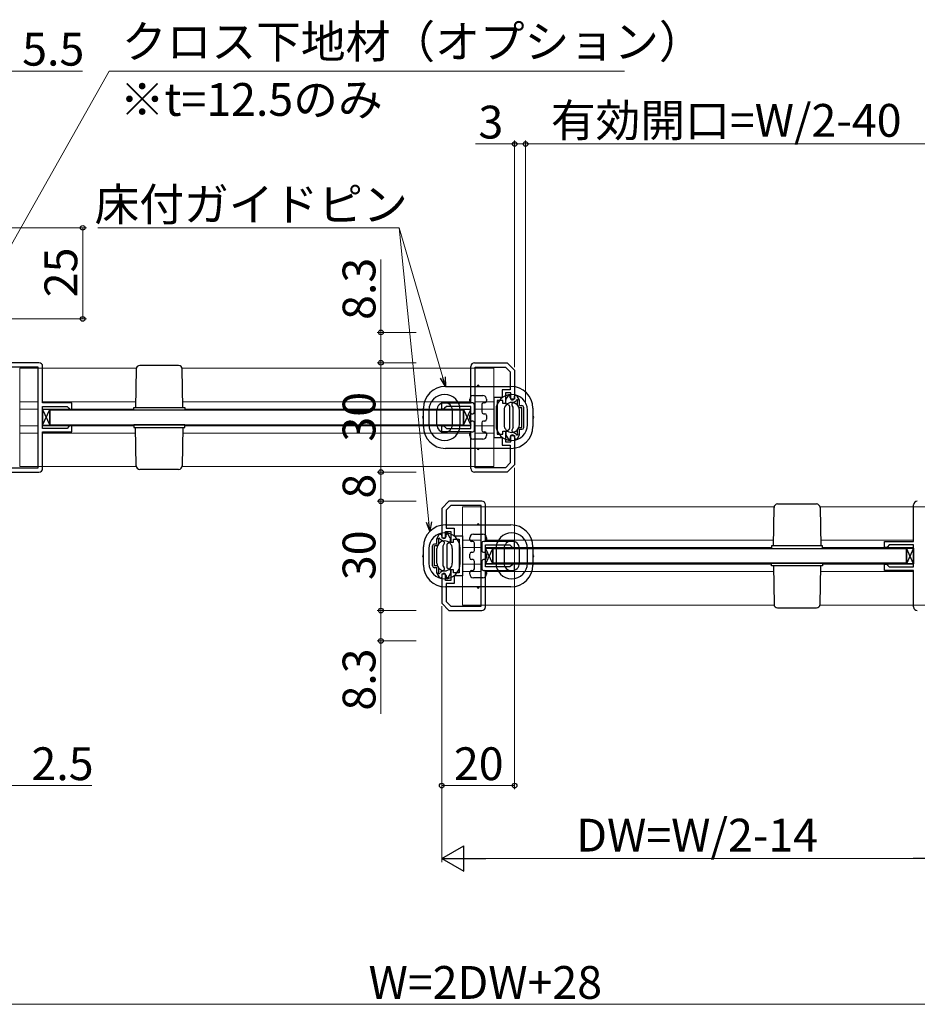
# Model space of a CAD drawing. Extents: x 0 to 1050, y 0 to 1615.
# Drawn here: x 425 to 671, y 889 to 1159 of the extents above; entities that cross this region are included whole.
import ezdxf

# ---------------------------------------------------------------- set-up
doc = ezdxf.new("R2010")
doc.units = 0
for name, color, linetype, lineweight in [('YKK_11', 7, 'CONTINUOUS', 30), ('YKK_12', 2, 'CONTINUOUS', 13), ('YKK_13', 4, 'CONTINUOUS', 30), ('YKK_D', 6, 'CONTINUOUS', 13)]:
    doc.layers.add(name, color=color, linetype=linetype, lineweight=lineweight)
doc.styles.add('text-b', font='txt')

msp = doc.modelspace()

# ---------------------------------------------------------------- linework, layer by layer
at = {"layer": 'YKK_11', "linetype": 'ByBlock', "lineweight": -2, "ltscale": 0.5}
for p, q in [((430.43, 1064.5), (421.43, 1064.5)), ((549.93, 1064.5), (558.93, 1064.5)), ((558.93, 1064.5), (560.93, 1062.5)), ((430.23, 1063.3), (421.93, 1063.3)), ((430.23, 1035.7), (430.23, 1063.3)), ((431.43, 1053.5), (431.43, 1063.5)), ((548.93, 1053.5), (548.93, 1063.5)), ((550.13, 1035.7), (550.13, 1063.3)), ((550.13, 1063.3), (558.43, 1063.3)), ((558.43, 1063.3), (559.73, 1062.01)), ((559.73, 1062.01), (559.73, 1057.1)), ((560.93, 1062.5), (560.93, 1054.5)), ((559.73, 1057.1), (557.53, 1057.1)), ((557.53, 1057.1), (557.53, 1055)), ((559.93, 1056.2), (558.43, 1056.2)), ((558.43, 1056.2), (558.43, 1053.3)), ((559.93, 1054.5), (559.93, 1056.2)), ((439.43, 1053.5), (431.43, 1053.5)), ((439.43, 1051.8), (439.43, 1053.5)), ((540.93, 1051.8), (540.93, 1053.5)), ((540.93, 1053.5), (548.93, 1053.5)), ((557.53, 1055), (555.23, 1055)), ((555.23, 1055), (555.23, 1044)), ((557.73, 1054.1), (556.13, 1054.1)), ((556.13, 1054.1), (556.13, 1049.5)), ((557.73, 1053.3), (557.73, 1054.1)), ((560.93, 1054.5), (559.93, 1054.5)), ((431.43, 1046.5), (431.43, 1052.5)), ((431.43, 1052.5), (438.13, 1052.5)), ((438.13, 1052.5), (438.63, 1052)), ((438.63, 1052), (438.83, 1051.8)), ((438.83, 1051.8), (439.43, 1051.8)), ((541.53, 1051.8), (540.93, 1051.8)), ((541.73, 1052), (541.53, 1051.8)), ((542.23, 1052.5), (541.73, 1052)), ((548.93, 1052.5), (542.23, 1052.5)), ((548.93, 1046.5), (548.93, 1052.5)), ((558.43, 1053.3), (557.73, 1053.3)), ((556.13, 1049.5), (556.13, 1044.9)), ((438.13, 1046.5), (431.43, 1046.5)), ((431.43, 1035.5), (431.43, 1045.5)), ((431.43, 1045.5), (439.43, 1045.5)), ((438.63, 1047), (438.13, 1046.5)), ((438.83, 1047.2), (438.63, 1047)), ((439.43, 1047.2), (438.83, 1047.2)), ((439.43, 1045.5), (439.43, 1047.2)), ((540.93, 1045.5), (540.93, 1047.2)), ((540.93, 1047.2), (541.53, 1047.2)), ((548.93, 1045.5), (540.93, 1045.5)), ((541.53, 1047.2), (541.73, 1047)), ((541.73, 1047), (542.23, 1046.5)), ((542.23, 1046.5), (548.93, 1046.5)), ((548.93, 1035.5), (548.93, 1045.5)), ((557.73, 1044.9), (557.73, 1045.7)), ((557.73, 1045.7), (558.43, 1045.7)), ((558.43, 1045.7), (558.43, 1042.8)), ((555.23, 1044), (557.53, 1044)), ((556.13, 1044.9), (557.73, 1044.9)), ((557.53, 1044), (557.53, 1041.9)), ((558.43, 1042.8), (559.93, 1042.8)), ((559.93, 1042.8), (559.93, 1044.5)), ((559.93, 1044.5), (560.93, 1044.5)), ((560.93, 1044.5), (560.93, 1036.5)), ((557.53, 1041.9), (559.73, 1041.9)), ((559.73, 1041.9), (559.73, 1037)), ((421.43, 1034.5), (430.43, 1034.5)), ((421.93, 1035.7), (430.23, 1035.7)), ((558.93, 1034.5), (549.93, 1034.5)), ((558.43, 1035.7), (550.13, 1035.7)), ((559.73, 1037), (558.43, 1035.7)), ((560.93, 1036.5), (558.93, 1034.5)), ((542.93, 1026.5), (540.93, 1024.5)), ((551.93, 1026.5), (542.93, 1026.5)), ((540.93, 1024.5), (540.93, 1016.5)), ((543.43, 1025.3), (542.13, 1024.01)), ((542.13, 1024.01), (542.13, 1019.1)), ((551.73, 1025.3), (543.43, 1025.3)), ((551.73, 997.7), (551.73, 1025.3)), ((552.93, 1015.5), (552.93, 1025.5)), ((670.43, 1015.5), (670.43, 1025.5)), ((542.13, 1019.1), (544.33, 1019.1)), ((544.33, 1019.1), (544.33, 1017)), ((540.93, 1016.5), (541.93, 1016.5)), ((541.93, 1016.5), (541.93, 1018.2)), ((541.93, 1018.2), (543.43, 1018.2)), ((543.43, 1018.2), (543.43, 1015.3)), ((544.13, 1015.3), (544.13, 1016.1)), ((544.13, 1016.1), (545.73, 1016.1)), ((544.33, 1017), (546.63, 1017)), ((545.73, 1016.1), (545.73, 1011.5)), ((546.63, 1017), (546.63, 1006)), ((543.43, 1015.3), (544.13, 1015.3)), ((560.93, 1015.5), (552.93, 1015.5)), ((552.93, 1008.5), (552.93, 1014.5)), ((552.93, 1014.5), (559.63, 1014.5)), ((559.63, 1014.5), (560.13, 1014)), ((560.13, 1014), (560.33, 1013.8)), ((560.33, 1013.8), (560.93, 1013.8)), ((560.93, 1013.8), (560.93, 1015.5)), ((662.43, 1013.8), (662.43, 1015.5)), ((662.43, 1015.5), (670.43, 1015.5)), ((663.03, 1013.8), (662.43, 1013.8)), ((663.23, 1014), (663.03, 1013.8)), ((663.73, 1014.5), (663.23, 1014)), ((670.43, 1014.5), (663.73, 1014.5)), ((670.43, 1008.5), (670.43, 1014.5)), ((545.73, 1011.5), (545.73, 1006.9)), ((544.13, 1007.7), (543.43, 1007.7)), ((543.43, 1007.7), (543.43, 1004.8)), ((544.13, 1006.9), (544.13, 1007.7)), ((559.63, 1008.5), (552.93, 1008.5)), ((552.93, 997.5), (552.93, 1007.5)), ((552.93, 1007.5), (560.93, 1007.5)), ((560.13, 1009), (559.63, 1008.5)), ((560.33, 1009.2), (560.13, 1009)), ((560.93, 1009.2), (560.33, 1009.2)), ((560.93, 1007.5), (560.93, 1009.2)), ((662.43, 1007.5), (662.43, 1009.2)), ((662.43, 1009.2), (663.03, 1009.2)), ((670.43, 1007.5), (662.43, 1007.5)), ((663.03, 1009.2), (663.23, 1009)), ((663.23, 1009), (663.73, 1008.5)), ((663.73, 1008.5), (670.43, 1008.5)), ((670.43, 997.5), (670.43, 1007.5)), ((541.93, 1006.5), (540.93, 1006.5)), ((540.93, 1006.5), (540.93, 998.5)), ((541.93, 1004.8), (541.93, 1006.5)), ((543.43, 1004.8), (541.93, 1004.8)), ((545.73, 1006.9), (544.13, 1006.9)), ((546.63, 1006), (544.33, 1006)), ((544.33, 1006), (544.33, 1003.9)), ((544.33, 1003.9), (542.13, 1003.9)), ((542.13, 1003.9), (542.13, 999)), ((540.93, 998.5), (542.93, 996.5)), ((542.13, 999), (543.43, 997.7)), ((543.43, 997.7), (551.73, 997.7)), ((542.93, 996.5), (551.93, 996.5))]:
    msp.add_line(p, q, dxfattribs=at)
for centre, start, end in [((430.43, 1063.5), 0, 90), ((549.93, 1063.5), 90, 180), ((430.43, 1035.5), 270, 360), ((549.93, 1035.5), 180, 270), ((551.93, 1025.5), 0, 90), ((671.43, 1025.5), 90, 180), ((551.93, 997.5), 270, 360), ((671.43, 997.5), 180, 270)]:
    msp.add_arc(centre, 1, start, end, dxfattribs=at)
at = {"layer": 'YKK_12', "ltscale": 1.5}
for p, q in [((425.13, 1036), (425.13, 1063)), ((428.53, 1063), (425.13, 1063)), ((425.13, 1063), (457.15, 1063)), ((469.72, 1063), (555.23, 1063)), ((555.23, 1036), (555.23, 1063)), ((425.13, 1053.8), (430.23, 1053.8)), ((431.43, 1053.8), (456.93, 1053.8)), ((469.93, 1053.8), (548.93, 1053.8)), ((550.13, 1053.8), (555.23, 1053.8)), ((425.13, 1051.8), (430.23, 1051.8)), ((431.43, 1051.8), (456.43, 1051.8)), ((470.43, 1051.8), (548.93, 1051.8)), ((555.23, 1051.8), (550.13, 1051.8)), ((550.13, 1051.8), (555.23, 1051.8)), ((555.23, 1051.8), (550.13, 1051.8)), ((425.13, 1047.2), (430.23, 1047.2)), ((431.43, 1047.2), (456.43, 1047.2)), ((470.43, 1047.2), (546.93, 1047.2)), ((548.93, 1047.2), (473.93, 1047.2)), ((555.23, 1047.2), (550.13, 1047.2)), ((550.13, 1047.2), (555.23, 1047.2)), ((555.23, 1047.2), (550.13, 1047.2)), ((425.13, 1045.2), (430.23, 1045.2)), ((431.43, 1045.2), (456.93, 1045.2)), ((469.93, 1045.2), (548.93, 1045.2)), ((550.13, 1045.2), (555.23, 1045.2)), ((425.13, 1036), (457.15, 1036)), ((469.72, 1036), (555.23, 1036)), ((546.63, 998), (546.63, 1025)), ((632.15, 1025), (546.63, 1025)), ((676.73, 1025), (644.72, 1025)), ((551.73, 1015.8), (546.63, 1015.8)), ((631.93, 1015.8), (552.93, 1015.8)), ((670.43, 1015.8), (644.93, 1015.8)), ((546.63, 1013.8), (551.73, 1013.8)), ((551.73, 1013.8), (546.63, 1013.8)), ((546.63, 1013.8), (551.73, 1013.8)), ((631.43, 1013.8), (552.93, 1013.8)), ((670.43, 1013.8), (645.43, 1013.8)), ((546.63, 1009.2), (551.73, 1009.2)), ((551.73, 1009.2), (546.63, 1009.2)), ((546.63, 1009.2), (551.73, 1009.2)), ((552.93, 1009.2), (627.93, 1009.2)), ((631.43, 1009.2), (554.93, 1009.2)), ((670.43, 1009.2), (645.43, 1009.2)), ((551.73, 1007.2), (546.63, 1007.2)), ((631.93, 1007.2), (552.93, 1007.2)), ((670.43, 1007.2), (644.93, 1007.2)), ((632.15, 998), (546.63, 998)), ((676.73, 998), (644.72, 998))]:
    msp.add_line(p, q, dxfattribs=at)
at = {"layer": 'YKK_13'}
for p, q in [((457.11, 1062.77), (456.93, 1052.25)), ((468.75, 1063.75), (458.11, 1063.75)), ((469.93, 1052.25), (469.75, 1062.77)), ((541.93, 1058), (559.93, 1058)), ((548.63, 1054), (548.63, 1054.5)), ((549.43, 1053.5), (549.13, 1053.5)), ((549.63, 1055.5), (552.23, 1055.5)), ((552.73, 1053.5), (552.43, 1053.5)), ((553.23, 1054.5), (553.23, 1054)), ((431.43, 1047.35), (433.43, 1051.65)), ((431.43, 1051.65), (433.43, 1047.35)), ((433.43, 1051.65), (431.43, 1051.65)), ((431.43, 1051.65), (431.43, 1047.35)), ((433.43, 1047.35), (433.43, 1051.65)), ((456.43, 1051.5), (456.43, 1052.25)), ((456.43, 1052.25), (470.43, 1052.25)), ((470.43, 1051.5), (456.43, 1051.5)), ((470.43, 1052.25), (470.43, 1051.5)), ((535.93, 1047), (535.93, 1052)), ((537.43, 1051.5), (537.43, 1047.5)), ((539.63, 1047.5), (539.63, 1051.5)), ((543.83, 1051.5), (543.83, 1047.5)), ((546.03, 1047.5), (546.03, 1051.5)), ((546.93, 1047.35), (548.93, 1051.65)), ((546.93, 1051.65), (548.93, 1047.35)), ((548.93, 1051.65), (546.93, 1051.65)), ((546.93, 1051.65), (546.93, 1047.35)), ((548.93, 1047.35), (548.93, 1051.65)), ((549.93, 1051), (549.93, 1053)), ((551.93, 1053), (551.93, 1051)), ((555.83, 1051.5), (555.83, 1047.5)), ((558.03, 1051.5), (558.03, 1047.5)), ((562.23, 1047.5), (562.23, 1051.5)), ((564.43, 1047.5), (564.43, 1051.5)), ((565.93, 1052), (565.93, 1047)), ((548.63, 1049), (548.63, 1050)), ((549.13, 1050.5), (549.43, 1050.5)), ((549.43, 1048.5), (549.13, 1048.5)), ((549.93, 1046), (549.93, 1048)), ((551.93, 1048), (551.93, 1046)), ((552.43, 1050.5), (552.73, 1050.5)), ((552.73, 1048.5), (552.43, 1048.5)), ((553.23, 1050), (553.23, 1049)), ((431.43, 1047.35), (433.43, 1047.35)), ((470.43, 1047.5), (456.43, 1047.5)), ((456.43, 1047.5), (456.43, 1046.75)), ((456.43, 1046.75), (470.43, 1046.75)), ((457.11, 1036.24), (456.93, 1046.75)), ((469.93, 1046.75), (469.75, 1036.24)), ((470.43, 1046.75), (470.43, 1047.5)), ((546.93, 1047.35), (548.93, 1047.35)), ((549.13, 1045.5), (549.43, 1045.5)), ((552.43, 1045.5), (552.73, 1045.5)), ((548.63, 1044.5), (548.63, 1045)), ((552.23, 1043.5), (549.63, 1043.5)), ((553.23, 1045), (553.23, 1044.5)), ((559.93, 1041), (541.93, 1041)), ((468.75, 1035.25), (458.11, 1035.25)), ((631.93, 1014.25), (632.11, 1024.77)), ((633.11, 1025.75), (643.75, 1025.75)), ((644.75, 1024.77), (644.93, 1014.25)), ((541.93, 1020), (559.93, 1020)), ((548.63, 1016), (548.63, 1016.5)), ((549.63, 1017.5), (552.23, 1017.5)), ((553.23, 1016.5), (553.23, 1016)), ((535.93, 1009), (535.93, 1014)), ((537.43, 1013.5), (537.43, 1009.5)), ((539.63, 1009.5), (539.63, 1013.5)), ((543.83, 1013.5), (543.83, 1009.5)), ((546.03, 1009.5), (546.03, 1013.5)), ((549.43, 1015.5), (549.13, 1015.5)), ((549.93, 1013), (549.93, 1015)), ((551.93, 1015), (551.93, 1013)), ((552.73, 1015.5), (552.43, 1015.5)), ((554.93, 1009.35), (552.93, 1013.65)), ((554.93, 1013.65), (552.93, 1009.35)), ((552.93, 1013.65), (554.93, 1013.65)), ((552.93, 1009.35), (552.93, 1013.65)), ((554.93, 1013.65), (554.93, 1009.35)), ((555.83, 1013.5), (555.83, 1009.5)), ((558.03, 1013.5), (558.03, 1009.5)), ((562.23, 1009.5), (562.23, 1013.5)), ((564.43, 1009.5), (564.43, 1013.5)), ((565.93, 1014), (565.93, 1009)), ((645.43, 1014.25), (631.43, 1014.25)), ((631.43, 1014.25), (631.43, 1013.5)), ((631.43, 1013.5), (645.43, 1013.5)), ((645.43, 1013.5), (645.43, 1014.25)), ((670.43, 1009.35), (668.43, 1013.65)), ((670.43, 1013.65), (668.43, 1009.35)), ((668.43, 1013.65), (670.43, 1013.65)), ((668.43, 1009.35), (668.43, 1013.65)), ((670.43, 1013.65), (670.43, 1009.35)), ((548.63, 1011), (548.63, 1012)), ((549.13, 1012.5), (549.43, 1012.5)), ((549.43, 1010.5), (549.13, 1010.5)), ((552.43, 1012.5), (552.73, 1012.5)), ((552.73, 1010.5), (552.43, 1010.5)), ((553.23, 1012), (553.23, 1011)), ((549.13, 1007.5), (549.43, 1007.5)), ((549.93, 1008), (549.93, 1010)), ((551.93, 1010), (551.93, 1008)), ((552.43, 1007.5), (552.73, 1007.5)), ((554.93, 1009.35), (552.93, 1009.35)), ((631.43, 1009.5), (645.43, 1009.5)), ((631.43, 1008.75), (631.43, 1009.5)), ((645.43, 1008.75), (631.43, 1008.75)), ((631.93, 1008.75), (632.11, 998.24)), ((644.75, 998.24), (644.93, 1008.75)), ((645.43, 1009.5), (645.43, 1008.75)), ((670.43, 1009.35), (668.43, 1009.35)), ((548.63, 1006.5), (548.63, 1007)), ((552.23, 1005.5), (549.63, 1005.5)), ((553.23, 1007), (553.23, 1006.5)), ((559.93, 1003), (541.93, 1003)), ((633.11, 997.25), (643.75, 997.25))]:
    msp.add_line(p, q, dxfattribs=at)
at = {"layer": 'YKK_13', "ltscale": 1.5}
for p, q in [((558.53, 1053.5), (558.53, 1054.22)), ((558.57, 1054.37), (559.14, 1055.35)), ((559.4, 1055.5), (559.53, 1055.5)), ((559.73, 1054.9), (559.73, 1055.3)), ((560.43, 1053.48), (561.39, 1054.03)), ((560.93, 1054.9), (560.93, 1055.3)), ((561.37, 1055.5), (561.13, 1055.5)), ((562.19, 1054.37), (561.62, 1055.35)), ((561.73, 1052.75), (561.73, 1053.87)), ((562.23, 1052.75), (562.23, 1054.22)), ((546.93, 1051.5), (433.43, 1051.5)), ((433.43, 1051.5), (433.43, 1047.5)), ((546.93, 1051.5), (465.88, 1051.5)), ((546.93, 1047.5), (546.93, 1051.5)), ((558.68, 1053.24), (559.38, 1052.84)), ((559.53, 1052.58), (559.53, 1046.43)), ((560.53, 1052.3), (560.25, 1052.8)), ((560.53, 1046.7), (560.53, 1052.3)), ((562.23, 1052.75), (562.93, 1052.75)), ((562.23, 1052.25), (562.93, 1052.25)), ((562.93, 1046.75), (562.93, 1052.25)), ((563.43, 1046.75), (563.43, 1052.25)), ((433.43, 1047.5), (546.93, 1047.5)), ((465.88, 1047.5), (546.93, 1047.5)), ((558.53, 1045.5), (558.53, 1044.78)), ((558.68, 1045.76), (559.38, 1046.17)), ((560.53, 1046.7), (560.25, 1046.21)), ((560.43, 1045.53), (561.39, 1044.97)), ((561.73, 1045.13), (561.73, 1046.25)), ((562.23, 1046.75), (562.93, 1046.75)), ((562.23, 1046.25), (562.93, 1046.25)), ((562.23, 1044.78), (562.23, 1046.25)), ((558.57, 1044.63), (559.14, 1043.65)), ((559.4, 1043.5), (559.53, 1043.5)), ((559.73, 1044.1), (559.73, 1043.7)), ((560.93, 1044.1), (560.93, 1043.7)), ((561.37, 1043.5), (561.13, 1043.5)), ((562.19, 1044.63), (561.62, 1043.65)), ((539.63, 1014.75), (539.63, 1016.22)), ((539.67, 1016.37), (540.24, 1017.35)), ((540.13, 1014.75), (540.13, 1015.87)), ((541.43, 1015.48), (540.47, 1016.03)), ((540.5, 1017.5), (540.73, 1017.5)), ((540.93, 1016.9), (540.93, 1017.3)), ((542.13, 1016.9), (542.13, 1017.3)), ((542.47, 1017.5), (542.33, 1017.5)), ((543.29, 1016.37), (542.72, 1017.35)), ((543.33, 1015.5), (543.33, 1016.22)), ((538.43, 1008.75), (538.43, 1014.25)), ((539.63, 1014.75), (538.93, 1014.75)), ((539.63, 1014.25), (538.93, 1014.25)), ((538.93, 1008.75), (538.93, 1014.25)), ((541.33, 1014.3), (541.62, 1014.8)), ((541.33, 1008.7), (541.33, 1014.3)), ((542.33, 1014.58), (542.33, 1008.43)), ((543.18, 1015.24), (542.48, 1014.84)), ((554.93, 1009.5), (554.93, 1013.5)), ((554.93, 1013.5), (635.99, 1013.5)), ((554.93, 1013.5), (668.43, 1013.5)), ((668.43, 1013.5), (668.43, 1009.5)), ((539.63, 1008.75), (538.93, 1008.75)), ((539.63, 1008.25), (538.93, 1008.25)), ((539.63, 1006.78), (539.63, 1008.25)), ((540.13, 1007.13), (540.13, 1008.25)), ((541.43, 1007.53), (540.47, 1006.97)), ((541.33, 1008.7), (541.62, 1008.21)), ((543.18, 1007.76), (542.48, 1008.17)), ((543.33, 1007.5), (543.33, 1006.78)), ((635.99, 1009.5), (554.93, 1009.5)), ((668.43, 1009.5), (554.93, 1009.5)), ((539.67, 1006.63), (540.24, 1005.65)), ((540.5, 1005.5), (540.73, 1005.5)), ((540.93, 1006.1), (540.93, 1005.7)), ((542.13, 1006.1), (542.13, 1005.7)), ((542.47, 1005.5), (542.33, 1005.5)), ((543.29, 1006.63), (542.72, 1005.65))]:
    msp.add_line(p, q, dxfattribs=at)
at = {"layer": 'YKK_13'}
for centre, radius, start, end in [((458.11, 1062.75), 1, 90, 179), ((468.75, 1062.75), 1, 1, 90), ((541.93, 1052), 6, 90, 180), ((550.93, 1058), 0.3, 90, 180), ((550.93, 1058), 0.3, 0, 90), ((559.93, 1052), 6, 0, 90), ((541.73, 1051.5), 4.3, 0, 180), ((541.73, 1051.5), 2.1, 0, 180), ((549.63, 1054.5), 1, 90, 180), ((549.13, 1054), 0.5, 180, 270), ((549.43, 1053), 0.5, 0, 90), ((552.43, 1053), 0.5, 90, 180), ((552.23, 1054.5), 1, 0, 90), ((552.73, 1054), 0.5, 270, 0), ((560.13, 1051.5), 4.3, 0, 180), ((560.13, 1051.5), 2.1, 0, 180), ((549.43, 1051), 0.5, 270, 0), ((552.43, 1051), 0.5, 180, 270), ((535.93, 1049.5), 0.3, 90, 180), ((535.93, 1049.5), 0.3, 180, 270), ((549.13, 1050), 0.5, 90, 180), ((549.13, 1049), 0.5, 180, 270), ((549.43, 1048), 0.5, 0, 90), ((552.43, 1048), 0.5, 90, 180), ((552.73, 1050), 0.5, 0, 90), ((552.73, 1049), 0.5, 270, 0), ((565.93, 1049.5), 0.3, 0, 90), ((565.93, 1049.5), 0.3, 270, 0), ((541.93, 1047), 6, 180, 270), ((541.73, 1047.5), 4.3, 180, 0), ((541.73, 1047.5), 2.1, 180, 0), ((549.13, 1045), 0.5, 90, 180), ((549.43, 1046), 0.5, 270, 0), ((552.43, 1046), 0.5, 180, 270), ((552.73, 1045), 0.5, 0, 90), ((560.13, 1047.5), 4.3, 180, 0), ((560.13, 1047.5), 2.1, 180, 0), ((559.93, 1047), 6, 270, 0), ((549.63, 1044.5), 1, 180, 270), ((552.23, 1044.5), 1, 270, 0), ((550.93, 1041), 0.3, 180, 270), ((550.93, 1041), 0.3, 270, 0), ((458.11, 1036.25), 1, 181, 270), ((468.75, 1036.25), 1, 270, 359), ((633.11, 1024.75), 1, 90, 179), ((643.75, 1024.75), 1, 1, 90), ((541.93, 1014), 6, 90, 180), ((550.93, 1020), 0.3, 90, 180), ((550.93, 1020), 0.3, 0, 90), ((559.93, 1014), 6, 0, 90), ((541.73, 1013.5), 4.3, 0, 180), ((541.73, 1013.5), 2.1, 0, 180), ((549.63, 1016.5), 1, 90, 180), ((549.13, 1016), 0.5, 180, 270), ((552.23, 1016.5), 1, 0, 90), ((552.73, 1016), 0.5, 270, 0), ((560.13, 1013.5), 4.3, 0, 180), ((560.13, 1013.5), 2.1, 0, 180), ((549.43, 1015), 0.5, 0, 90), ((549.43, 1013), 0.5, 270, 0), ((552.43, 1015), 0.5, 90, 180), ((552.43, 1013), 0.5, 180, 270), ((535.93, 1011.5), 0.3, 90, 180), ((535.93, 1011.5), 0.3, 180, 270), ((549.13, 1012), 0.5, 90, 180), ((549.13, 1011), 0.5, 180, 270), ((549.43, 1010), 0.5, 0, 90), ((552.43, 1010), 0.5, 90, 180), ((552.73, 1012), 0.5, 0, 90), ((552.73, 1011), 0.5, 270, 0), ((565.93, 1011.5), 0.3, 0, 90), ((565.93, 1011.5), 0.3, 270, 0), ((541.93, 1009), 6, 180, 270), ((541.73, 1009.5), 4.3, 180, 0), ((541.73, 1009.5), 2.1, 180, 0), ((549.13, 1007), 0.5, 90, 180), ((549.43, 1008), 0.5, 270, 0), ((552.43, 1008), 0.5, 180, 270), ((552.73, 1007), 0.5, 0, 90), ((560.13, 1009.5), 4.3, 180, 0), ((560.13, 1009.5), 2.1, 180, 0), ((559.93, 1009), 6, 270, 0), ((549.63, 1006.5), 1, 180, 270), ((552.23, 1006.5), 1, 270, 0), ((550.93, 1003), 0.3, 180, 270), ((550.93, 1003), 0.3, 270, 0), ((633.11, 998.25), 1, 181, 270), ((643.75, 998.25), 1, 270, 359)]:
    msp.add_arc(centre, radius, start, end, dxfattribs=at)
at = {"layer": 'YKK_13', "ltscale": 1.5}
for centre, radius, start, end in [((558.83, 1054.22), 0.3, 150, 180), ((558.83, 1053.5), 0.3, 180, 240), ((559.4, 1055.2), 0.3, 90, 150), ((559.53, 1055.3), 0.2, 0, 90), ((560.33, 1054.9), 0.6, 180, 0), ((560.68, 1053.05), 0.5, 120, 210), ((561.13, 1055.3), 0.2, 90, 180), ((561.37, 1055.2), 0.3, 30, 90), ((561.63, 1054.1), 0.25, 293.5782, 196.0453), ((561.93, 1054.22), 0.3, 0, 30), ((559.23, 1052.58), 0.3, 0, 60), ((562.23, 1052.75), 0.5, 180, 270), ((562.93, 1052.25), 0.5, 0, 90), ((558.83, 1045.5), 0.3, 120, 180), ((559.23, 1046.43), 0.3, 300, 0), ((560.68, 1045.96), 0.5, 150, 240), ((562.23, 1046.25), 0.5, 90, 180), ((562.93, 1046.75), 0.5, 270, 0), ((558.83, 1044.78), 0.3, 180, 210), ((559.4, 1043.8), 0.3, 210, 270), ((559.53, 1043.7), 0.2, 270, 0), ((560.33, 1044.1), 0.6, 0, 180), ((561.13, 1043.7), 0.2, 180, 270), ((561.37, 1043.8), 0.3, 270, 330), ((561.63, 1044.9), 0.25, 163.9547, 66.4218), ((561.93, 1044.78), 0.3, 330, 0), ((539.93, 1016.22), 0.3, 150, 180), ((540.23, 1016.1), 0.25, 343.9547, 246.4218), ((540.5, 1017.2), 0.3, 90, 150), ((540.73, 1017.3), 0.2, 0, 90), ((541.53, 1016.9), 0.6, 180, 0), ((542.33, 1017.3), 0.2, 90, 180), ((542.47, 1017.2), 0.3, 30, 90), ((543.03, 1016.22), 0.3, 0, 30), ((538.93, 1014.25), 0.5, 90, 180), ((539.63, 1014.75), 0.5, 270, 0), ((541.18, 1015.05), 0.5, 330, 60), ((542.63, 1014.58), 0.3, 120, 180), ((543.03, 1015.5), 0.3, 300, 0), ((538.93, 1008.75), 0.5, 180, 270), ((539.63, 1008.25), 0.5, 0, 90), ((541.18, 1007.96), 0.5, 300, 30), ((542.63, 1008.43), 0.3, 180, 240), ((543.03, 1007.5), 0.3, 0, 60), ((539.93, 1006.78), 0.3, 180, 210), ((540.23, 1006.9), 0.25, 113.5782, 16.0453), ((540.5, 1005.8), 0.3, 210, 270), ((540.73, 1005.7), 0.2, 270, 0), ((541.53, 1006.1), 0.6, 0, 180), ((542.33, 1005.7), 0.2, 180, 270), ((542.47, 1005.8), 0.3, 270, 330), ((543.03, 1006.78), 0.3, 330, 0)]:
    msp.add_arc(centre, radius, start, end, dxfattribs=at)
at = {"layer": 'YKK_D'}
for p, q in [((418.18, 1088.65), (449.68, 1144.5)), ((422.43, 1144.5), (442.4, 1144.5)), ((449.68, 1144.5), (591.05, 1144.5)), ((560.93, 1124.5), (550.17, 1124.5)), ((560.93, 1063.3), (560.93, 1125.5)), ((563.93, 1124.5), (560.93, 1124.5)), ((563.93, 1053.25), (563.93, 1125.5)), ((563.93, 1053.25), (563.93, 1125.5)), ((563.93, 1124.5), (679.43, 1124.5)), ((417.93, 1101.5), (443.43, 1101.5)), ((442.43, 1076.5), (442.43, 1101.5)), ((529.25, 1101.51), (446.53, 1101.51)), ((541.22, 1060.45), (529.25, 1101.51)), ((537.43, 1020.78), (529.25, 1101.51)), ((524.24, 1072.8), (524.24, 1092.83)), ((417.43, 1076.5), (443.43, 1076.5)), ((533.93, 1072.8), (523.24, 1072.8)), ((524.24, 1064.5), (524.24, 1072.8)), ((533.93, 1064.5), (523.24, 1064.5)), ((533.93, 1064.5), (523.24, 1064.5)), ((524.24, 1034.5), (524.24, 1064.5)), ((533.93, 1034.5), (523.24, 1034.5)), ((533.93, 1034.5), (523.24, 1034.5)), ((524.24, 1026.5), (524.24, 1034.5)), ((560.93, 1035.71), (560.93, 947.5)), ((533.93, 1026.5), (523.24, 1026.5)), ((533.93, 1026.5), (523.24, 1026.5)), ((524.24, 996.5), (524.24, 1026.5)), ((540.93, 997.71), (540.93, 947.5)), ((533.93, 996.5), (523.24, 996.5)), ((533.93, 996.5), (523.24, 996.5)), ((524.24, 996.5), (524.24, 988.2)), ((533.93, 988.2), (523.24, 988.2)), ((524.24, 988.2), (524.24, 968.18)), ((422.43, 948.5), (444.95, 948.5)), ((540.93, 948.5), (560.93, 948.5))]:
    msp.add_line(p, q, dxfattribs=at)
at = {"layer": 'YKK_D', "linetype": 'ByBlock', "lineweight": -2}
for p, q in [((541.93, 1058), (540.56, 1060.26)), ((541.93, 1058), (541.22, 1060.45)), ((541.87, 1060.64), (541.93, 1058)), ((537.69, 1018.25), (536.75, 1020.71)), ((537.69, 1018.25), (537.43, 1020.78)), ((538.11, 1020.85), (537.69, 1018.25))]:
    msp.add_line(p, q, dxfattribs=at)
at = {"layer": 'YKK_D', "ltscale": 1.5}
for p, q in [((540.93, 997.71), (540.93, 927.5)), ((675.43, 928.5), (547.93, 928.5)), ((402.43, 888.5), (699.43, 888.5))]:
    msp.add_line(p, q, dxfattribs=at)
at = {"layer": 'YKK_D', "lineweight": -2}
for p, q in [((540.93, 928.5), (546.99, 932)), ((546.99, 925), (546.99, 932)), ((540.93, 928.5), (546.99, 925)), ((540.93, 928.5), (553.06, 928.5)), ((682.43, 928.5), (670.31, 928.5))]:
    msp.add_line(p, q, dxfattribs=at)
at = {"layer": 'YKK_D', "linetype": 'ByBlock', "lineweight": -2}
for centre, radius in [((560.93, 1124.5), 0.637), ((563.93, 1124.5), 0.637), ((563.93, 1124.5), 0.637), ((442.43, 1101.5), 0.638), ((442.43, 1076.5), 0.637), ((524.24, 1072.8), 0.638), ((524.24, 1064.5), 0.637), ((524.24, 1064.5), 0.638), ((524.24, 1034.5), 0.638), ((524.24, 1034.5), 0.637), ((524.24, 1026.5), 0.638), ((524.24, 1026.5), 0.637), ((524.24, 996.5), 0.638), ((524.24, 996.5), 0.637), ((524.24, 988.2), 0.637), ((540.93, 948.5), 0.637), ((560.93, 948.5), 0.637)]:
    msp.add_circle(centre, radius, dxfattribs=at)

# ---------------------------------------------------------------- texts
at = {"layer": 'YKK_D', "style": 'text-b'}
for s, p in [('クロス下地材（オプション）', (453.17, 1148.09)), ('5.5', (425.82, 1146)), ('※t=12.5のみ', (452.6, 1132.22)), ('3', (551, 1126)), ('有効開口=W/2-40', (570.88, 1126.48)), ('床付ガイドピン', (445.66, 1103.43)), ('2.5', (428.37, 950)), ('20', (544.28, 950)), ('DW=W/2-14', (577.85, 930.41)), ('W=2DW+28', (520.86, 890))]:
    msp.add_text(s, height=9, dxfattribs=at).set_placement(p)
for s, p in [('25', (440.93, 1082.46)), ('8.3', (522.74, 1076.24)), ('30', (522.74, 1042.86)), ('8', (522.74, 1027.23)), ('30', (522.74, 1004.86)), ('8.3', (522.74, 969.07))]:
    msp.add_text(s, height=9, rotation=90, dxfattribs=at).set_placement(p)

doc.saveas('drawing.dxf')
